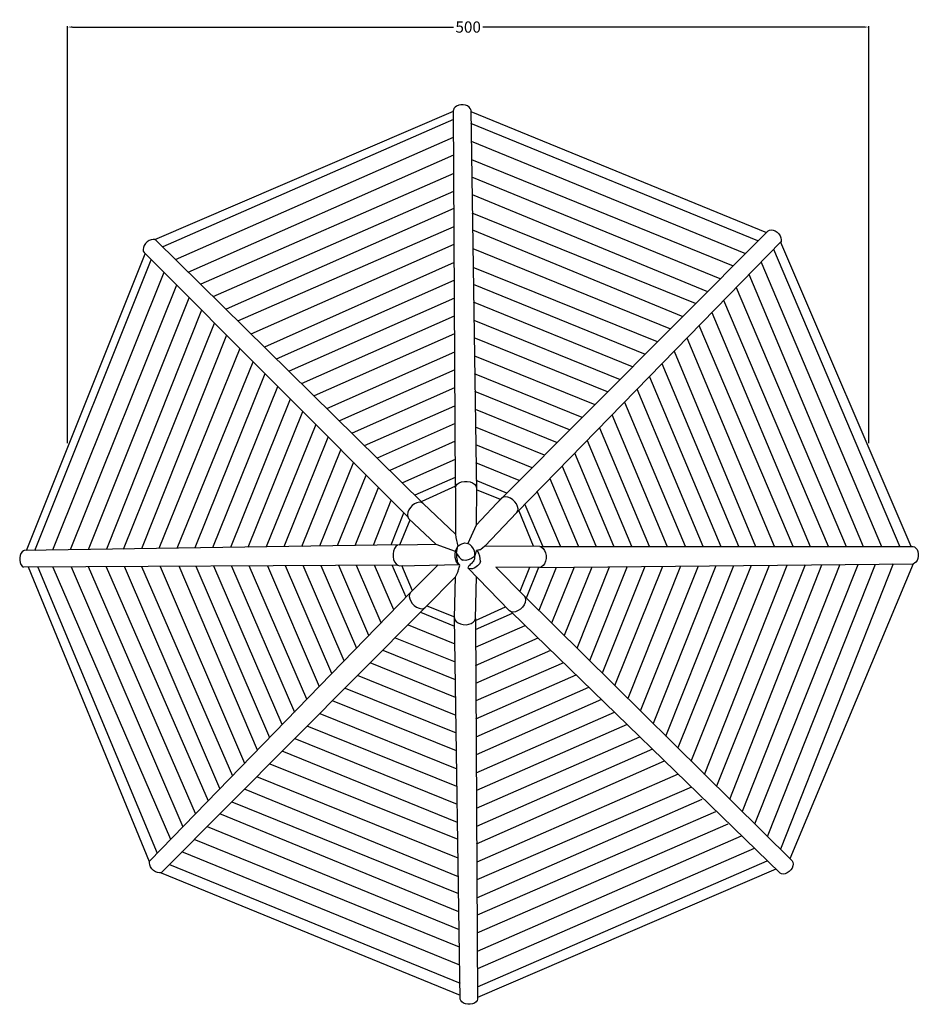
# Model space of a CAD drawing. Units: millimetres. Extents: x -20 to 541, y -610 to 5.
import ezdxf

# ---------------------------------------------------------------- set-up
doc = ezdxf.new("R2010")
doc.units = ezdxf.units.MM
doc.header["$MEASUREMENT"] = 0
doc.layers.add('Dimensions', color=7, linetype='Continuous', true_color=0x000000)
doc.layers.add('Equipment', color=7, linetype='Continuous', true_color=0x000000)
doc.styles.add('Arial', font='txt')
doc.dimstyles.new('Default', dxfattribs={"dimtxt": 7, "dimasz": 3, "dimexe": 0.5, "dimexo": 0.5, "dimgap": 0.25, "dimtad": 0, "dimtoh": 1, "dimdec": 0, "dimzin": 1, "dimdsep": 46, "dimtxsty": 'Arial', "dimcen": 0.5, "dimadec": 0, "dimazin": 0, "dimtfac": 1, "dimtdec": 4, "dimtix": 1, "dimtmove": 1, "dimatfit": 3, "dimfxl": 0, "dimtolj": 1, "dimtzin": 1, "dimarcsym": 0})

# ---------------------------------------------------------------- blocks, each defined once
blk = doc.blocks.new('*D1')
at = {"layer": 'Defpoints', "color": 0}
for p in [(509.86, 0), (9.86, -260.34), (509.86, -260.34)]:
    blk.add_point(p, dxfattribs=at)
at = {"layer": 'Dimensions', "color": 0, "lineweight": -2}
for p, q in [((9.86, -259.84), (9.86, 0.5)), ((12.86, 0), (250.61, 0)), ((506.86, 0), (269.11, 0)), ((509.86, -259.84), (509.86, 0.5))]:
    blk.add_line(p, q, dxfattribs=at)
at = {"layer": 'Dimensions', "color": 0}
for points in [[(12.86, 0.5), (12.86, -0.5), (9.86, 0)], [(506.86, -0.5), (506.86, 0.5), (509.86, 0)]]:
    blk.add_solid(points, dxfattribs=at)
at = {"layer": 'Dimensions', "color": 0, "insert": (259.86, 0), "char_height": 7, "attachment_point": 5, "style": 'Arial'}
blk.add_mtext('\\A1;500', dxfattribs=at)

msp = doc.modelspace()

# ---------------------------------------------------------------- linework, layer by layer
at = {"layer": 'Equipment'}
for p, q in [((250.72, -57.71), (69.29, -137.34)), ((77.19, -145.12), (250.78, -68.84)), ((85.18, -152.99), (250.83, -79.77)), ((250.89, -91.38), (92.94, -160.64)), ((100.68, -168.27), (250.94, -102.59)), ((251, -113.24), (108.77, -176.23)), ((116.18, -183.53), (251.05, -124.59)), ((454.86, -134.28), (536.19, -324.21)), ((124.43, -191.66), (251.11, -135.52)), ((450.51, -138.74), (529.26, -324.56)), ((-15.89, -326.93), (58.3, -141.61)), ((-10.58, -326.85), (61.98, -145.3)), ((251.16, -147.04), (132.76, -199.87)), ((518.05, -324.53), (442.78, -146.67)), ((69.9, -153.24), (0.49, -326.67)), ((140.15, -207.16), (251.22, -158)), ((506.72, -324.5), (435.18, -154.47)), ((77.9, -161.26), (11.37, -326.5)), ((427.12, -162.74), (495.73, -324.47)), ((22.91, -326.32), (85.69, -169.07)), ((251.27, -169.38), (148.09, -214.97)), ((484.75, -324.44), (419.34, -170.73)), ((93.45, -176.85), (34.05, -326.14)), ((155.88, -222.66), (251.33, -180.42)), ((411.94, -178.33), (473.26, -324.41)), ((44.65, -325.97), (101.56, -184.97)), ((462.78, -324.38), (404.06, -186.42)), ((108.99, -192.43), (55.93, -325.79)), ((251.38, -191.61), (163.68, -230.33)), ((451.06, -324.35), (396.46, -194.21)), ((117.25, -200.71), (66.81, -325.62)), ((171.73, -238.27), (251.44, -202.81)), ((388.46, -202.42), (439.24, -324.32)), ((78.27, -325.44), (125.6, -209.07)), ((251.5, -214.11), (179.53, -245.96)), ((428.81, -324.39), (380.85, -210.24)), ((133.02, -216.52), (89.17, -325.27)), ((372.95, -218.35), (417.57, -324.39)), ((100.48, -325.09), (140.98, -224.49)), ((251.42, -225.34), (187.37, -253.68)), ((406.53, -324.39), (365.28, -226.22)), ((148.79, -232.33), (111.47, -324.92)), ((195.18, -261.37), (251.6, -236.47)), ((357.51, -234.19), (395.41, -324.2)), ((122.59, -324.74), (156.61, -240.16)), ((383.99, -324.17), (349.73, -242.18)), ((164.68, -248.25), (133.73, -324.56)), ((251.66, -247.64), (203.07, -269.15)), ((341.88, -250.23), (372.93, -324.14)), ((144.96, -324.38), (172.51, -256.09)), ((334.12, -258.2), (361.81, -324.11)), ((156.02, -324.36), (180.36, -263.97)), ((251.72, -258.69), (210.92, -276.88)), ((251.77, -270.12), (218.77, -284.61)), ((350.75, -324.08), (326.35, -266.18)), ((188.19, -271.82), (167.15, -324.17)), ((318.6, -274.14), (339.55, -324.04)), ((178.31, -323.86), (196.11, -279.75)), ((251.83, -281.23), (226.62, -292.34)), ((310.92, -282.02), (328.43, -324.01)), ((189.3, -323.68), (203.96, -287.62)), ((251.85, -286.79), (230.86, -296.3)), ((302.98, -290.16), (317.3, -323.98)), ((200.67, -323.5), (211.85, -295.54)), ((295.26, -298.09), (306.17, -323.95)), ((211.72, -323.33), (219.71, -303.42)), ((291.4, -302.05), (300.38, -323.92)), ((217.25, -323.24), (223.64, -307.78)), ((264.85, -310.99), (259.62, -322.42)), ((239.68, -322.91), (251.81, -327.26)), ((253.39, -324.12), (251.81, -327.26)), ((266.16, -328.4), (266.26, -328.3)), ((60.95, -521.24), (-14.5, -337.27)), ((0.65, -337.19), (74.15, -507.22)), ((11.98, -337.13), (81.74, -499.41)), ((89.74, -491.17), (22.97, -337.07)), ((33.94, -337.01), (97.49, -483.2)), ((104.89, -475.59), (45.43, -336.94)), ((55.91, -336.89), (112.71, -467.54)), ((67.62, -336.82), (120.31, -459.73)), ((128.29, -451.51), (79.44, -336.76)), ((89.92, -336.7), (135.86, -443.73)), ((143.72, -435.64), (101.16, -336.64)), ((112.22, -336.58), (151.37, -427.77)), ((159.1, -419.81), (123.26, -336.51)), ((134.69, -336.45), (166.87, -411.82)), ((174.67, -403.79), (145.74, -336.39)), ((182.4, -395.84), (156.85, -336.33)), ((167.91, -336.27), (190.13, -387.88)), ((197.86, -379.93), (179.11, -336.21)), ((205.52, -372.04), (190.23, -336.15)), ((213.4, -363.94), (201.35, -336.08)), ((221.1, -356.02), (212.48, -336.02)), ((225.01, -352.04), (218.42, -336.33)), ((267.46, -333.77), (266.85, -335.25)), ((234.04, -361.53), (251.26, -368.34)), ((264.35, -370.58), (283.22, -362.12)), ((230.14, -365.45), (251.32, -374.06)), ((264.38, -376.19), (287.61, -366.05)), ((222.35, -373.28), (251.49, -385.18)), ((264.45, -387.29), (295.54, -373.77)), ((214.33, -381.33), (251.66, -396.34)), ((264.51, -398.66), (303.46, -381.47)), ((206.58, -389.12), (251.83, -407.44)), ((264.58, -409.71), (311.39, -389.18)), ((252.01, -418.63), (198.75, -396.99)), ((319.37, -396.95), (264.64, -420.86)), ((190.67, -404.78), (252.18, -429.7)), ((264.71, -432.02), (327.25, -404.61)), ((183.06, -412.75), (252.35, -440.81)), ((264.77, -443.17), (335.17, -412.32)), ((252.52, -451.88), (175.14, -420.71)), ((343.05, -419.98), (264.84, -454.43)), ((167.28, -428.61), (252.7, -463.29)), ((264.9, -465.63), (351.2, -427.9)), ((252.87, -474.34), (159.44, -436.49)), ((359.07, -435.56), (264.97, -476.79)), ((151.69, -444.27), (253.04, -485.39)), ((265.03, -487.82), (366.95, -443.23)), ((253.21, -496.64), (143.71, -452.28)), ((374.96, -451.02), (265.1, -499.16)), ((136.02, -460.01), (253.38, -507.13)), ((265.16, -510.09), (382.43, -458.28)), ((390.85, -466.48), (265.23, -521.6)), ((253.56, -518.94), (127.94, -468.13)), ((253.74, -530.62), (120.27, -475.83)), ((399.2, -474.6), (265.29, -532.54)), ((112.31, -483.83), (253.9, -541.13)), ((265.36, -543.84), (405.9, -482.2)), ((254.08, -552.59), (104.84, -491.34)), ((414.24, -490.1), (265.42, -554.5)), ((265.49, -565.68), (422.22, -497.64)), ((96.98, -499.24), (254.25, -563.57)), ((254.42, -574.57), (88.84, -507.41)), ((430.2, -505.19), (265.56, -577.24)), ((254.59, -585.9), (81.16, -515.12)), ((438.44, -512.98), (265.62, -588.17)), ((265.68, -599.28), (446.57, -520.68)), ((73.36, -522.96), (254.77, -597.1)), ((451.9, -525.85), (265.72, -606.01))]:
    msp.add_line(p, q, dxfattribs=at)
for points in [[(261.5, -51.79), (261.2, -50.84), (260.52, -49.99), (259.51, -49.28), (258.24, -48.78), (256.83, -48.53), (255.34, -48.54), (253.93, -48.81), (252.67, -49.32), (251.67, -50.03), (250.99, -50.89), (250.69, -51.84)], [(64.23, -132.7), (250.7, -52.6)], [(251.86, -287.76), (250.69, -51.84)], [(261.5, -51.79), (264.96, -289.7)], [(261.52, -52.72), (446.05, -128.22)], [(440.72, -133.57), (261.62, -60.16)], [(261.79, -71.36), (432.92, -141.41)], [(261.95, -82.7), (425.23, -149.13)], [(417.12, -157.29), (262.11, -93.69)], [(262.27, -104.66), (409.26, -165.18)], [(401.76, -172.71), (262.44, -116.15)], [(262.59, -126.63), (393.84, -180.67)], [(447.04, -127.23), (279.33, -295.7)], [(447.04, -127.23), (447.91, -126.77), (449, -126.63), (450.21, -126.83), (451.47, -127.35), (452.67, -128.16), (453.72, -129.19), (454.56, -130.37), (455.11, -131.61), (455.33, -132.82), (455.22, -133.91), (454.94, -134.47)], [(64.99, -133.09), (64.23, -132.7), (63.15, -132.59), (61.94, -132.82), (60.69, -133.37), (59.52, -134.2), (58.49, -135.25), (57.68, -136.45), (57.16, -137.7), (56.96, -138.92), (57.1, -140), (57.57, -140.88)], [(64.99, -133.09), (231.79, -297.44)], [(455.22, -133.91), (290.3, -303.18)], [(222.12, -305.83), (57.57, -140.88)], [(262.76, -138.35), (386.14, -188.41)], [(378.05, -196.53), (262.93, -150.16)], [(263.08, -160.64), (370.38, -204.24)], [(362.41, -212.24), (263.25, -171.89)], [(263.41, -182.94), (354.66, -220.03)], [(346.82, -227.9), (263.57, -193.99)], [(263.73, -205.42), (338.95, -235.81)], [(331.04, -243.75), (263.9, -216.47)], [(323.2, -251.62), (264.06, -227.59)], [(264.22, -238.65), (315.37, -259.5)], [(307.53, -267.37), (264.38, -249.85)], [(299.77, -275.17), (264.54, -260.97)], [(291.79, -283.19), (264.7, -272.09)], [(251.86, -287.76), (252.21, -286.61), (253.03, -285.56), (254.25, -284.69), (255.78, -284.08), (257.5, -283.75), (259.29, -283.75), (261.02, -284.05), (262.54, -284.66), (263.77, -285.52), (264.6, -286.55), (264.97, -287.69), (264.85, -310.99)], [(251.86, -287.76), (251.86, -316.58)], [(283.98, -291.02), (264.87, -283.22)], [(290.3, -303.18), (290.83, -302.11), (290.97, -300.79), (290.68, -299.32), (290.01, -297.82), (288.98, -296.39), (287.7, -295.15), (286.24, -294.18), (284.72, -293.56), (283.24, -293.33), (281.93, -293.5), (280.87, -294.07), (264.85, -310.99)], [(280.01, -294.98), (264.96, -289.02)], [(231.79, -297.44), (230.72, -296.91), (229.39, -296.78), (227.92, -297.06), (226.42, -297.75), (225, -298.77), (223.76, -300.06), (222.79, -301.52), (222.18, -303.04), (221.95, -304.52), (222.12, -305.83), (222.7, -306.89), (239.68, -322.91)], [(231.79, -297.44), (251.86, -316.58)], [(290.3, -303.18), (270.2, -324.19)], [(216.89, -323.25), (-17.33, -326.95)], [(216.89, -323.25), (215.75, -323.62), (214.72, -324.45), (213.87, -325.68), (213.28, -327.22), (212.98, -328.95), (213, -330.74), (213.33, -332.46), (213.96, -333.97), (214.83, -335.19), (215.87, -336), (217.03, -336.36), (254.46, -335.6)], [(216.89, -323.25), (239.68, -322.91)], [(252.6, -328.34), (253.39, -324.12)], [(253.39, -324.12), (254.58, -323.25), (255.99, -322.73), (257.71, -322.16), (259.62, -322.42), (260.72, -322.88)], [(264.08, -329.92), (264.11, -328.64), (263.91, -327.28), (263.28, -325.81), (262.05, -324.31), (260.72, -322.88)], [(304.51, -324.41), (270.2, -324.19)], [(304.51, -324.41), (305.66, -324.77), (306.7, -325.59), (307.56, -326.82), (308.16, -328.35), (308.48, -330.08), (308.47, -331.86), (308.16, -333.59), (307.54, -335.11), (306.68, -336.33), (305.64, -337.15), (304.49, -337.52), (277.11, -337.2)], [(304.51, -324.41), (537.52, -324.37)], [(537.52, -324.37), (538.47, -324.67), (539.34, -325.35), (540.04, -326.35), (540.56, -327.6), (540.82, -329.02), (540.83, -330.5), (540.57, -331.92), (540.08, -333.18), (539.37, -334.19), (538.51, -334.88), (537.58, -335.18)], [(-17.33, -326.95), (-17.76, -327.09), (-18.62, -327.77), (-19.32, -328.78), (-19.82, -330.04), (-20.07, -331.47), (-20.06, -332.94), (-19.79, -334.36), (-19.28, -335.62), (-18.57, -336.62), (-17.71, -337.29)], [(251.81, -327.26), (251.55, -329.08), (251.58, -331.08), (251.88, -332.58), (252.34, -334.05), (253.64, -335.62)], [(252.6, -328.34), (253.11, -329.59), (254.14, -330.99), (255.49, -332.22), (256.52, -332.84)], [(264.08, -329.92), (263.14, -331.09), (261.94, -331.96), (260.4, -332.45), (258.37, -333.05), (256.87, -332.9), (256.52, -332.84)], [(265.7, -327.55), (265.06, -326.98)], [(265.7, -327.55), (266.26, -328.3)], [(267.46, -333.77), (267.44, -331.95), (267.19, -330.32), (266.48, -328.7), (266.16, -328.4)], [(215.87, -336), (-17.71, -337.29)], [(-8.81, -337.24), (65.74, -515.87)], [(223.84, -353.2), (241.21, -335.87)], [(294.95, -355.39), (295.5, -356.45), (295.65, -357.77), (295.39, -359.25), (294.73, -360.75), (293.72, -362.19), (292.45, -363.45), (291.01, -364.44), (289.5, -365.08), (288.02, -365.32), (286.7, -365.17), (285.64, -364.61), (259.56, -337.74)], [(266.85, -335.25), (265.59, -336.55), (264.09, -337.64), (262.61, -338.23), (261.44, -338.42), (259.97, -338.16)], [(294.95, -355.39), (277.11, -337.2)], [(298.13, -337.54), (292.04, -352.42)], [(303.7, -337.51), (296.14, -356.56)], [(314.72, -337.42), (304.05, -364.38)], [(304.49, -337.52), (537.58, -335.18)], [(325.99, -337.3), (311.96, -372.2)], [(336.97, -337.19), (319.86, -380.02)], [(327.83, -387.9), (348.04, -337.08)], [(359.11, -336.97), (335.69, -395.68)], [(370.18, -336.86), (343.59, -403.49)], [(351.46, -411.27), (381.36, -336.75)], [(392.48, -336.63), (359.58, -419.3)], [(367.43, -427.07), (403.55, -336.52)], [(414.5, -336.41), (375.3, -434.84)], [(383.29, -442.75), (425.76, -336.3)], [(436.59, -336.19), (390.74, -450.12)], [(399.14, -458.43), (448.03, -336.08)], [(407.47, -466.66), (458.92, -335.97)], [(470.11, -335.86), (414.93, -474.03)], [(423.09, -482.11), (480.71, -335.75)], [(491.81, -335.64), (430.9, -489.83)], [(438.71, -497.56), (503.27, -335.52)], [(446.77, -505.53), (514.13, -335.41)], [(525.16, -335.3), (454.74, -513.41)], [(537.58, -335.18), (460.73, -519.34)], [(223.84, -353.2), (223.28, -354.26), (223.11, -355.58), (223.36, -357.06), (224.01, -358.57), (224.99, -360.02), (226.25, -361.29), (227.69, -362.3), (229.19, -362.95), (230.67, -363.21), (231.98, -363.07), (233.06, -362.53), (252.05, -343.37)], [(251.24, -368.95), (252.05, -343.37)], [(251.24, -368.95), (251.56, -370.11), (252.34, -371.18), (253.53, -372.09), (255.04, -372.75), (256.75, -373.13), (258.54, -373.2), (260.27, -372.94), (261.82, -372.39), (263.07, -371.57), (263.94, -370.57), (264.34, -369.43), (265.03, -343.37)], [(223.84, -353.2), (61.08, -520.67)], [(294.95, -355.39), (462.12, -520.71)], [(68.28, -528.07), (233.06, -362.53)], [(454.57, -528.45), (286.7, -365.17)], [(254.92, -607.01), (251.24, -368.95)], [(264.34, -369.43), (265.73, -606.96)], [(68.28, -528.07), (67.19, -528.21), (65.98, -528.01), (64.73, -527.49), (63.53, -526.68), (62.47, -525.65), (61.64, -524.48), (61.09, -523.23), (60.86, -522.02), (60.98, -520.94), (61.18, -520.4)], [(462.12, -520.71), (462.59, -521.59), (462.73, -522.68), (462.53, -523.89), (462.01, -525.15), (461.2, -526.34), (460.17, -527.39), (458.99, -528.23), (457.75, -528.78), (456.54, -529.01), (455.45, -528.89), (454.57, -528.45)], [(68.28, -528.07), (254.88, -604.65)], [(265.73, -606.96), (265.43, -607.91), (264.76, -608.77), (263.76, -609.48), (262.5, -609.99), (261.08, -610.26), (259.61, -610.27), (258.18, -610.01), (256.92, -609.51), (255.9, -608.81), (255.23, -607.96), (254.92, -607.01)]]:
    msp.add_lwpolyline(points, dxfattribs=at)
for points, degree in [([(251.86, -316.58), (252.3, -319.84), (252.99, -321.38), (253.39, -324.12)], 3), ([(270.2, -324.19), (267.97, -326.36), (267.27, -326.43), (266.55, -326.66), (265.7, -326.73), (265.06, -326.98)], 3), ([(252.6, -328.34), (252.33, -330.61), (253.2, -332.93), (253.02, -334.87), (254.46, -335.6)], 3), ([(264.08, -329.92), (263.82, -331.92), (263.43, -333.32), (262.68, -334.23), (261.81, -335.17), (260.6, -336.23), (259.95, -336.96), (259.56, -337.74)], 3), ([(264.08, -329.92), (264.44, -329.63), (265.06, -326.98)], 2), ([(252.05, -343.37), (252.58, -341.92), (253.53, -340.24), (253.89, -338.38), (254.54, -336.73), (254.81, -336.15), (254.46, -335.6)], 3)]:
    msp.add_open_spline(points, degree=degree, dxfattribs=at)

# ---------------------------------------------------------------- dimensions: what is measured, and where the dimension line sits
at = {"layer": 'Dimensions'}
dim = msp.add_linear_dim(base=(509.86, 0), p1=(9.86, -260.34), p2=(509.86, -260.34), dimstyle='Default', dxfattribs=at)
dim.commit()
dim.dimension.update_dxf_attribs({"geometry": '*D1', "text_midpoint": (259.86, 0)})

doc.saveas('drawing.dxf')
